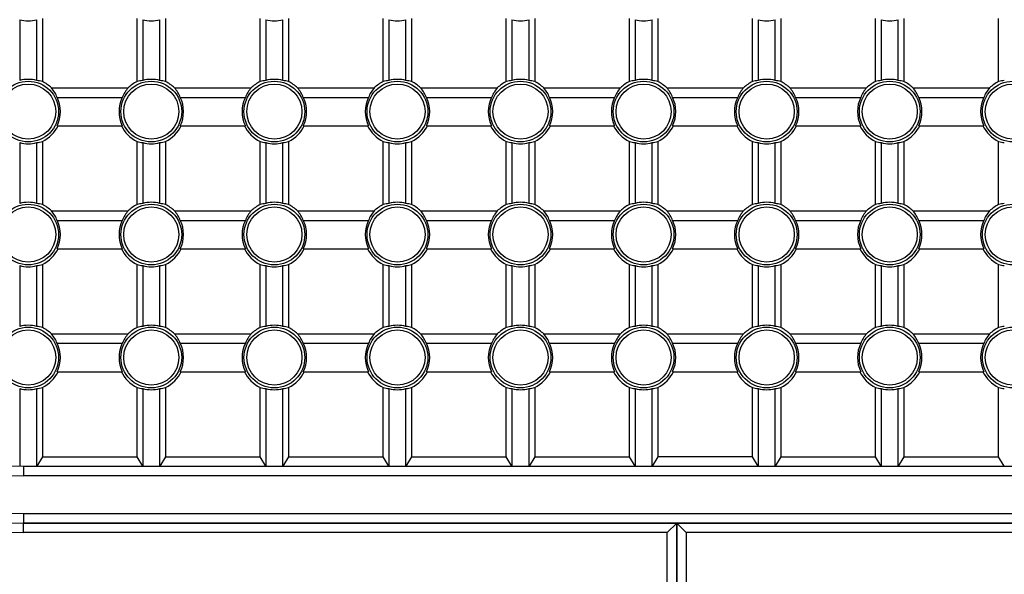
# Model space of a CAD drawing. Extents: x 61 to 1134, y 36 to 781.
# Drawn here: x 102 to 154, y 415 to 444 of the extents above; entities that cross this region are included whole.
import ezdxf

# ---------------------------------------------------------------- set-up
doc = ezdxf.new("R2010")
doc.units = 0
for name, color, linetype in [('DEFAULT', 7, 'CONTINUOUS'), ('SL-PJ2_CASE_MAE_', 7, 'CONTINUOUS'), ('SL_CASE_HIDARI_0', 7, 'CONTINUOUS'), ('SL_CASE_USHIRO_0', 7, 'CONTINUOUS')]:
    doc.layers.add(name, color=color, linetype=linetype)

# ---------------------------------------------------------------- blocks, each defined once
blk = doc.blocks.new('SE3')
at = {"layer": 'SL-PJ2_CASE_MAE_', "color": 7, "linetype": 'CONTINUOUS'}
for p, q in [((136.94, 323.74), (136.94, 417.6)), ((136.94, 417.6), (159.94, 417.6)), ((137.44, 417.1), (136.94, 417.6)), ((137.44, 417.1), (137.44, 323.74)), ((159.94, 417.1), (137.44, 417.1))]:
    blk.add_line(p, q, dxfattribs=at)
at = {"layer": 'SL_CASE_HIDARI_0', "color": 7, "linetype": 'CONTINUOUS'}
for p, q in [((102.24, 444.207), (102.24, 440.992)), ((103.14, 440.992), (103.14, 444.207)), ((103.44, 444.269), (103.44, 440.931)), ((108.44, 440.931), (108.44, 444.269)), ((108.74, 444.207), (108.74, 440.992)), ((109.64, 440.992), (109.64, 444.207)), ((109.94, 444.269), (109.94, 440.931)), ((114.94, 440.931), (114.94, 444.269)), ((115.24, 444.207), (115.24, 440.992)), ((116.14, 440.992), (116.14, 444.207)), ((116.44, 444.269), (116.44, 440.931)), ((121.44, 440.931), (121.44, 444.269)), ((121.74, 444.207), (121.74, 440.992)), ((122.64, 440.992), (122.64, 444.207)), ((122.94, 444.269), (122.94, 440.931)), ((127.94, 440.931), (127.94, 444.269)), ((128.24, 444.207), (128.24, 440.992)), ((129.14, 440.992), (129.14, 444.207)), ((129.44, 444.269), (129.44, 440.931)), ((134.44, 440.931), (134.44, 444.269)), ((134.74, 444.207), (134.74, 440.992)), ((135.64, 440.992), (135.64, 444.207)), ((135.94, 444.269), (135.94, 440.931)), ((140.94, 440.931), (140.94, 444.269)), ((141.24, 444.207), (141.24, 440.992)), ((142.14, 440.992), (142.14, 444.207)), ((142.44, 444.269), (142.44, 440.931)), ((147.44, 440.931), (147.44, 444.269)), ((147.74, 444.207), (147.74, 440.992)), ((148.64, 440.992), (148.64, 444.207)), ((148.94, 444.269), (148.94, 440.931)), ((153.94, 440.931), (153.94, 444.269)), ((103.915, 440.6), (107.966, 440.6)), ((110.415, 440.6), (114.466, 440.6)), ((116.915, 440.6), (120.966, 440.6)), ((123.415, 440.6), (127.466, 440.6)), ((129.915, 440.6), (133.966, 440.6)), ((136.415, 440.6), (140.466, 440.6)), ((142.915, 440.6), (146.966, 440.6)), ((149.415, 440.6), (153.466, 440.6)), ((104.219, 440.1), (107.662, 440.1)), ((110.719, 440.1), (114.162, 440.1)), ((117.219, 440.1), (120.662, 440.1)), ((123.719, 440.1), (127.162, 440.1)), ((130.219, 440.1), (133.662, 440.1)), ((136.719, 440.1), (140.162, 440.1)), ((143.219, 440.1), (146.662, 440.1)), ((149.719, 440.1), (153.162, 440.1)), ((104.219, 438.6), (107.662, 438.6)), ((110.719, 438.6), (114.162, 438.6)), ((117.219, 438.6), (120.662, 438.6)), ((123.719, 438.6), (127.162, 438.6)), ((130.219, 438.6), (133.662, 438.6)), ((136.719, 438.6), (140.162, 438.6)), ((143.219, 438.6), (146.662, 438.6)), ((149.719, 438.6), (153.162, 438.6)), ((102.24, 437.707), (102.24, 434.492)), ((103.14, 434.492), (103.14, 437.707)), ((103.44, 437.769), (103.44, 434.431)), ((108.44, 434.431), (108.44, 437.769)), ((108.74, 437.707), (108.74, 434.492)), ((109.64, 434.492), (109.64, 437.707)), ((109.94, 437.769), (109.94, 434.431)), ((114.94, 434.431), (114.94, 437.769)), ((115.24, 437.707), (115.24, 434.492)), ((116.14, 434.492), (116.14, 437.707)), ((116.44, 437.769), (116.44, 434.431)), ((121.44, 434.431), (121.44, 437.769)), ((121.74, 437.707), (121.74, 434.492)), ((122.64, 434.492), (122.64, 437.707)), ((122.94, 437.769), (122.94, 434.431)), ((127.94, 434.431), (127.94, 437.769)), ((128.24, 437.707), (128.24, 434.492)), ((129.14, 434.492), (129.14, 437.707)), ((129.44, 437.769), (129.44, 434.431)), ((134.44, 434.431), (134.44, 437.769)), ((134.74, 437.707), (134.74, 434.492)), ((135.64, 434.492), (135.64, 437.707)), ((135.94, 437.769), (135.94, 434.431)), ((140.94, 434.431), (140.94, 437.769)), ((141.24, 437.707), (141.24, 434.492)), ((142.14, 434.492), (142.14, 437.707)), ((142.44, 437.769), (142.44, 434.431)), ((147.44, 434.431), (147.44, 437.769)), ((147.74, 437.707), (147.74, 434.492)), ((148.64, 434.492), (148.64, 437.707)), ((148.94, 437.769), (148.94, 434.431)), ((153.94, 434.431), (153.94, 437.769)), ((103.915, 434.1), (107.966, 434.1)), ((110.415, 434.1), (114.466, 434.1)), ((116.915, 434.1), (120.966, 434.1)), ((123.415, 434.1), (127.466, 434.1)), ((129.915, 434.1), (133.966, 434.1)), ((136.415, 434.1), (140.466, 434.1)), ((142.915, 434.1), (146.966, 434.1)), ((149.415, 434.1), (153.466, 434.1)), ((104.219, 433.6), (107.662, 433.6)), ((110.719, 433.6), (114.162, 433.6)), ((117.219, 433.6), (120.662, 433.6)), ((123.719, 433.6), (127.162, 433.6)), ((130.219, 433.6), (133.662, 433.6)), ((136.719, 433.6), (140.162, 433.6)), ((143.219, 433.6), (146.662, 433.6)), ((149.719, 433.6), (153.162, 433.6)), ((104.219, 432.1), (107.662, 432.1)), ((110.719, 432.1), (114.162, 432.1)), ((117.219, 432.1), (120.662, 432.1)), ((123.719, 432.1), (127.162, 432.1)), ((130.219, 432.1), (133.662, 432.1)), ((136.719, 432.1), (140.162, 432.1)), ((143.219, 432.1), (146.662, 432.1)), ((149.719, 432.1), (153.162, 432.1)), ((102.24, 431.207), (102.24, 427.992)), ((103.14, 427.992), (103.14, 431.207)), ((103.44, 431.269), (103.44, 427.931)), ((108.44, 427.931), (108.44, 431.269)), ((108.74, 431.207), (108.74, 427.992)), ((109.64, 427.992), (109.64, 431.207)), ((109.94, 431.269), (109.94, 427.931)), ((114.94, 427.931), (114.94, 431.269)), ((115.24, 431.207), (115.24, 427.992)), ((116.14, 427.992), (116.14, 431.207)), ((116.44, 431.269), (116.44, 427.931)), ((121.44, 427.931), (121.44, 431.269)), ((121.74, 431.207), (121.74, 427.992)), ((122.64, 427.992), (122.64, 431.207)), ((122.94, 431.269), (122.94, 427.931)), ((127.94, 427.931), (127.94, 431.269)), ((128.24, 431.207), (128.24, 427.992)), ((129.14, 427.992), (129.14, 431.207)), ((129.44, 431.269), (129.44, 427.931)), ((134.44, 427.931), (134.44, 431.269)), ((134.74, 431.207), (134.74, 427.992)), ((135.64, 427.992), (135.64, 431.207)), ((135.94, 431.269), (135.94, 427.931)), ((140.94, 427.931), (140.94, 431.269)), ((141.24, 431.207), (141.24, 427.992)), ((142.14, 427.992), (142.14, 431.207)), ((142.44, 431.269), (142.44, 427.931)), ((147.44, 427.931), (147.44, 431.269)), ((147.74, 431.207), (147.74, 427.992)), ((148.64, 427.992), (148.64, 431.207)), ((148.94, 431.269), (148.94, 427.931)), ((153.94, 427.931), (153.94, 431.269)), ((103.915, 427.6), (107.966, 427.6)), ((110.415, 427.6), (114.466, 427.6)), ((116.915, 427.6), (120.966, 427.6)), ((123.415, 427.6), (127.466, 427.6)), ((129.915, 427.6), (133.966, 427.6)), ((136.415, 427.6), (140.466, 427.6)), ((142.915, 427.6), (146.966, 427.6)), ((149.415, 427.6), (153.466, 427.6)), ((104.219, 427.1), (107.662, 427.1)), ((110.719, 427.1), (114.162, 427.1)), ((117.219, 427.1), (120.662, 427.1)), ((123.719, 427.1), (127.162, 427.1)), ((130.219, 427.1), (133.662, 427.1)), ((136.719, 427.1), (140.162, 427.1)), ((143.219, 427.1), (146.662, 427.1)), ((149.719, 427.1), (153.162, 427.1)), ((104.219, 425.6), (107.662, 425.6)), ((110.719, 425.6), (114.162, 425.6)), ((117.219, 425.6), (120.662, 425.6)), ((123.719, 425.6), (127.162, 425.6)), ((130.219, 425.6), (133.662, 425.6)), ((136.719, 425.6), (140.162, 425.6)), ((143.219, 425.6), (146.662, 425.6)), ((149.719, 425.6), (153.162, 425.6)), ((102.24, 424.707), (102.24, 420.601)), ((103.14, 420.6), (103.14, 424.707)), ((103.44, 424.769), (103.44, 421.1)), ((108.44, 421.1), (108.44, 424.769)), ((108.74, 424.707), (108.74, 420.6)), ((109.64, 420.6), (109.64, 424.707)), ((109.94, 424.769), (109.94, 421.1)), ((114.94, 421.1), (114.94, 424.769)), ((115.24, 424.707), (115.24, 420.6)), ((116.14, 420.6), (116.14, 424.707)), ((116.44, 424.769), (116.44, 421.1)), ((121.44, 421.1), (121.44, 424.769)), ((121.74, 424.707), (121.74, 420.6)), ((122.64, 420.6), (122.64, 424.707)), ((122.94, 424.769), (122.94, 421.1)), ((127.94, 421.1), (127.94, 424.769)), ((128.24, 424.707), (128.24, 420.6)), ((129.14, 420.6), (129.14, 424.707)), ((129.44, 424.769), (129.44, 421.1)), ((134.44, 421.1), (134.44, 424.769)), ((134.74, 424.707), (134.74, 420.6)), ((135.64, 420.6), (135.64, 424.707)), ((135.94, 424.769), (135.94, 421.1)), ((140.94, 421.1), (140.94, 424.769)), ((141.24, 424.707), (141.24, 420.6)), ((142.14, 420.6), (142.14, 424.707)), ((142.44, 424.769), (142.44, 421.1)), ((147.44, 421.1), (147.44, 424.769)), ((147.74, 424.707), (147.74, 420.6)), ((148.64, 420.6), (148.64, 424.707)), ((148.94, 424.769), (148.94, 421.1)), ((153.94, 421.1), (153.94, 424.769)), ((103.44, 421.1), (103.14, 420.6)), ((103.44, 421.1), (108.44, 421.1)), ((108.74, 420.6), (108.44, 421.1)), ((109.94, 421.1), (109.64, 420.6)), ((109.94, 421.1), (114.94, 421.1)), ((115.24, 420.6), (114.94, 421.1)), ((116.44, 421.1), (116.14, 420.6)), ((116.44, 421.1), (121.44, 421.1)), ((121.74, 420.6), (121.44, 421.1)), ((122.94, 421.1), (122.64, 420.6)), ((122.94, 421.1), (127.94, 421.1)), ((128.24, 420.6), (127.94, 421.1)), ((129.44, 421.1), (129.14, 420.6)), ((129.44, 421.1), (134.44, 421.1)), ((134.74, 420.6), (134.44, 421.1)), ((135.94, 421.1), (135.64, 420.6)), ((140.94, 421.1), (135.94, 421.1)), ((141.24, 420.6), (140.94, 421.1)), ((142.44, 421.1), (142.14, 420.6)), ((142.44, 421.1), (147.44, 421.1)), ((147.74, 420.6), (147.44, 421.1)), ((148.94, 421.1), (148.64, 420.6)), ((148.94, 421.1), (153.94, 421.1)), ((154.24, 420.6), (153.94, 421.1)), ((102.44, 420.6), (159.94, 420.6)), ((102.44, 420.6), (102.44, 420.1)), ((159.94, 420.1), (102.44, 420.1)), ((102.44, 418.1), (159.94, 418.1)), ((102.44, 418.1), (102.44, 417.6)), ((159.94, 417.6), (102.44, 417.6))]:
    blk.add_line(p, q, dxfattribs=at)
for centre, radius in [((102.69, 439.35), 1.605), ((102.69, 439.35), 1.456), ((109.19, 439.35), 1.605), ((109.19, 439.35), 1.456), ((115.69, 439.35), 1.605), ((115.69, 439.35), 1.456), ((122.19, 439.35), 1.605), ((122.19, 439.35), 1.456), ((128.69, 439.35), 1.605), ((128.69, 439.35), 1.456), ((135.19, 439.35), 1.605), ((135.19, 439.35), 1.456), ((141.69, 439.35), 1.605), ((141.69, 439.35), 1.456), ((148.19, 439.35), 1.605), ((148.19, 439.35), 1.456), ((154.69, 439.35), 1.605), ((154.69, 439.35), 1.456), ((102.69, 432.85), 1.605), ((102.69, 432.85), 1.456), ((109.19, 432.85), 1.605), ((109.19, 432.85), 1.456), ((115.69, 432.85), 1.605), ((115.69, 432.85), 1.456), ((122.19, 432.85), 1.605), ((122.19, 432.85), 1.456), ((128.69, 432.85), 1.605), ((128.69, 432.85), 1.456), ((135.19, 432.85), 1.605), ((135.19, 432.85), 1.456), ((141.69, 432.85), 1.605), ((141.69, 432.85), 1.456), ((148.19, 432.85), 1.605), ((148.19, 432.85), 1.456), ((154.69, 432.85), 1.605), ((154.69, 432.85), 1.456), ((102.69, 426.35), 1.605), ((102.69, 426.35), 1.456), ((109.19, 426.35), 1.605), ((109.19, 426.35), 1.456), ((115.69, 426.35), 1.605), ((115.69, 426.35), 1.456), ((122.19, 426.35), 1.605), ((122.19, 426.35), 1.456), ((128.69, 426.35), 1.605), ((128.69, 426.35), 1.456), ((135.19, 426.35), 1.605), ((135.19, 426.35), 1.456), ((141.69, 426.35), 1.605), ((141.69, 426.35), 1.456), ((148.19, 426.35), 1.605), ((148.19, 426.35), 1.456), ((154.69, 426.35), 1.605), ((154.69, 426.35), 1.456)]:
    blk.add_circle(centre, radius, dxfattribs=at)
for centre, radius, start, end in [((102.69, 445.85), 1.703, 254.6767, 285.3233), ((109.19, 445.85), 1.703, 254.6767, 285.3233), ((115.69, 445.85), 1.703, 254.6767, 285.3233), ((122.19, 445.85), 1.703, 254.6767, 285.3233), ((128.69, 445.85), 1.703, 254.6767, 285.3233), ((135.19, 445.85), 1.703, 254.6767, 285.3233), ((141.69, 445.85), 1.703, 254.6767, 285.3233), ((148.19, 445.85), 1.703, 254.6767, 285.3233), ((102.69, 439.35), 1.703, 74.6767, 105.3233), ((109.19, 439.35), 1.703, 74.6767, 105.3233), ((115.69, 439.35), 1.703, 74.6767, 105.3233), ((122.19, 439.35), 1.703, 74.6767, 105.3233), ((128.69, 439.35), 1.703, 74.6767, 105.3233), ((135.19, 439.35), 1.703, 74.6767, 105.3233), ((141.69, 439.35), 1.703, 74.6767, 105.3233), ((148.19, 439.35), 1.703, 74.6767, 105.3233), ((102.69, 439.35), 1.75, 45.5847, 64.6231), ((109.19, 439.35), 1.75, 115.3769, 134.4153), ((109.19, 439.35), 1.75, 45.5847, 64.6231), ((115.69, 439.35), 1.75, 115.3769, 134.4153), ((115.69, 439.35), 1.75, 45.5847, 64.6231), ((122.19, 439.35), 1.75, 115.3769, 134.4153), ((122.19, 439.35), 1.75, 45.5847, 64.6231), ((128.69, 439.35), 1.75, 115.3769, 134.4153), ((128.69, 439.35), 1.75, 45.5847, 64.6231), ((135.19, 439.35), 1.75, 115.3769, 134.4153), ((135.19, 439.35), 1.75, 45.5847, 64.6231), ((141.69, 439.35), 1.75, 115.3769, 134.4153), ((141.69, 439.35), 1.75, 45.5847, 64.6231), ((148.19, 439.35), 1.75, 115.3769, 134.4153), ((148.19, 439.35), 1.75, 45.5847, 64.6231), ((154.69, 439.35), 1.75, 115.3769, 134.4153), ((102.69, 439.35), 1.703, 333.8679, 26.1321), ((109.19, 439.35), 1.703, 153.8679, 206.1321), ((109.19, 439.35), 1.703, 333.8679, 26.1321), ((115.69, 439.35), 1.703, 153.8679, 206.1321), ((115.69, 439.35), 1.703, 333.8679, 26.1321), ((122.19, 439.35), 1.703, 153.8679, 206.1321), ((122.19, 439.35), 1.703, 333.8679, 26.1321), ((128.69, 439.35), 1.703, 153.8679, 206.1321), ((128.69, 439.35), 1.703, 333.8679, 26.1321), ((135.19, 439.35), 1.703, 153.8679, 206.1321), ((135.19, 439.35), 1.703, 333.8679, 26.1321), ((141.69, 439.35), 1.703, 153.8679, 206.1321), ((141.69, 439.35), 1.703, 333.8679, 26.1321), ((148.19, 439.35), 1.703, 153.8679, 206.1321), ((148.19, 439.35), 1.703, 333.8679, 26.1321), ((154.69, 439.35), 1.703, 153.8679, 206.1321), ((102.69, 439.35), 1.75, 295.3769, 334.6231), ((109.19, 439.35), 1.75, 205.3769, 244.6231), ((109.19, 439.35), 1.75, 295.3769, 334.6231), ((115.69, 439.35), 1.75, 205.3769, 244.6231), ((115.69, 439.35), 1.75, 295.3769, 334.6231), ((122.19, 439.35), 1.75, 205.3769, 244.6231), ((122.19, 439.35), 1.75, 295.3769, 334.6231), ((128.69, 439.35), 1.75, 205.3769, 244.6231), ((128.69, 439.35), 1.75, 295.3769, 334.6231), ((135.19, 439.35), 1.75, 205.3769, 244.6231), ((135.19, 439.35), 1.75, 295.3769, 334.6231), ((141.69, 439.35), 1.75, 205.3769, 244.6231), ((141.69, 439.35), 1.75, 295.3769, 334.6231), ((148.19, 439.35), 1.75, 205.3769, 244.6231), ((148.19, 439.35), 1.75, 295.3769, 334.6231), ((154.69, 439.35), 1.75, 205.3769, 244.6231), ((102.69, 439.35), 1.703, 254.6767, 285.3233), ((109.19, 439.35), 1.703, 254.6767, 285.3233), ((115.69, 439.35), 1.703, 254.6767, 285.3233), ((122.19, 439.35), 1.703, 254.6767, 285.3233), ((128.69, 439.35), 1.703, 254.6767, 285.3233), ((135.19, 439.35), 1.703, 254.6767, 285.3233), ((141.69, 439.35), 1.703, 254.6767, 285.3233), ((148.19, 439.35), 1.703, 254.6767, 285.3233), ((102.69, 432.85), 1.703, 74.6767, 105.3233), ((102.69, 432.85), 1.75, 45.5847, 64.6231), ((109.19, 432.85), 1.75, 115.3769, 134.4153), ((109.19, 432.85), 1.703, 74.6767, 105.3233), ((109.19, 432.85), 1.75, 45.5847, 64.6231), ((115.69, 432.85), 1.75, 115.3769, 134.4153), ((115.69, 432.85), 1.703, 74.6767, 105.3233), ((115.69, 432.85), 1.75, 45.5847, 64.6231), ((122.19, 432.85), 1.75, 115.3769, 134.4153), ((122.19, 432.85), 1.703, 74.6767, 105.3233), ((122.19, 432.85), 1.75, 45.5847, 64.6231), ((128.69, 432.85), 1.75, 115.3769, 134.4153), ((128.69, 432.85), 1.703, 74.6767, 105.3233), ((128.69, 432.85), 1.75, 45.5847, 64.6231), ((135.19, 432.85), 1.75, 115.3769, 134.4153), ((135.19, 432.85), 1.703, 74.6767, 105.3233), ((135.19, 432.85), 1.75, 45.5847, 64.6231), ((141.69, 432.85), 1.75, 115.3769, 134.4153), ((141.69, 432.85), 1.703, 74.6767, 105.3233), ((141.69, 432.85), 1.75, 45.5847, 64.6231), ((148.19, 432.85), 1.75, 115.3769, 134.4153), ((148.19, 432.85), 1.703, 74.6767, 105.3233), ((148.19, 432.85), 1.75, 45.5847, 64.6231), ((154.69, 432.85), 1.75, 115.3769, 134.4153), ((102.69, 432.85), 1.703, 333.8679, 26.1321), ((109.19, 432.85), 1.703, 153.8679, 206.1321), ((109.19, 432.85), 1.703, 333.8679, 26.1321), ((115.69, 432.85), 1.703, 153.8679, 206.1321), ((115.69, 432.85), 1.703, 333.8679, 26.1321), ((122.19, 432.85), 1.703, 153.8679, 206.1321), ((122.19, 432.85), 1.703, 333.8679, 26.1321), ((128.69, 432.85), 1.703, 153.8679, 206.1321), ((128.69, 432.85), 1.703, 333.8679, 26.1321), ((135.19, 432.85), 1.703, 153.8679, 206.1321), ((135.19, 432.85), 1.703, 333.8679, 26.1321), ((141.69, 432.85), 1.703, 153.8679, 206.1321), ((141.69, 432.85), 1.703, 333.8679, 26.1321), ((148.19, 432.85), 1.703, 153.8679, 206.1321), ((148.19, 432.85), 1.703, 333.8679, 26.1321), ((154.69, 432.85), 1.703, 153.8679, 206.1321), ((102.44, 432.6), 15, 180, 270), ((102.44, 432.6), 14.5, 180, 270), ((102.44, 432.6), 12.5, 180, 270), ((102.44, 432.6), 12, 180, 270), ((102.69, 432.85), 1.75, 295.3769, 334.6231), ((109.19, 432.85), 1.75, 205.3769, 244.6231), ((109.19, 432.85), 1.75, 295.3769, 334.6231), ((115.69, 432.85), 1.75, 205.3769, 244.6231), ((115.69, 432.85), 1.75, 295.3769, 334.6231), ((122.19, 432.85), 1.75, 205.3769, 244.6231), ((122.19, 432.85), 1.75, 295.3769, 334.6231), ((128.69, 432.85), 1.75, 205.3769, 244.6231), ((128.69, 432.85), 1.75, 295.3769, 334.6231), ((135.19, 432.85), 1.75, 205.3769, 244.6231), ((135.19, 432.85), 1.75, 295.3769, 334.6231), ((141.69, 432.85), 1.75, 205.3769, 244.6231), ((141.69, 432.85), 1.75, 295.3769, 334.6231), ((148.19, 432.85), 1.75, 205.3769, 244.6231), ((148.19, 432.85), 1.75, 295.3769, 334.6231), ((154.69, 432.85), 1.75, 205.3769, 244.6231), ((102.69, 432.85), 1.703, 254.6767, 285.3233), ((109.19, 432.85), 1.703, 254.6767, 285.3233), ((115.69, 432.85), 1.703, 254.6767, 285.3233), ((122.19, 432.85), 1.703, 254.6767, 285.3233), ((128.69, 432.85), 1.703, 254.6767, 285.3233), ((135.19, 432.85), 1.703, 254.6767, 285.3233), ((141.69, 432.85), 1.703, 254.6767, 285.3233), ((148.19, 432.85), 1.703, 254.6767, 285.3233), ((102.69, 426.35), 1.703, 74.6767, 105.3233), ((109.19, 426.35), 1.703, 74.6767, 105.3233), ((115.69, 426.35), 1.703, 74.6767, 105.3233), ((122.19, 426.35), 1.703, 74.6767, 105.3233), ((128.69, 426.35), 1.703, 74.6767, 105.3233), ((135.19, 426.35), 1.703, 74.6767, 105.3233), ((141.69, 426.35), 1.703, 74.6767, 105.3233), ((148.19, 426.35), 1.703, 74.6767, 105.3233), ((102.69, 426.35), 1.75, 45.5847, 64.6231), ((109.19, 426.35), 1.75, 115.3769, 134.4153), ((109.19, 426.35), 1.75, 45.5847, 64.6231), ((115.69, 426.35), 1.75, 115.3769, 134.4153), ((115.69, 426.35), 1.75, 45.5847, 64.6231), ((122.19, 426.35), 1.75, 115.3769, 134.4153), ((122.19, 426.35), 1.75, 45.5847, 64.6231), ((128.69, 426.35), 1.75, 115.3769, 134.4153), ((128.69, 426.35), 1.75, 45.5847, 64.6231), ((135.19, 426.35), 1.75, 115.3769, 134.4153), ((135.19, 426.35), 1.75, 45.5847, 64.6231), ((141.69, 426.35), 1.75, 115.3769, 134.4153), ((141.69, 426.35), 1.75, 45.5847, 64.6231), ((148.19, 426.35), 1.75, 115.3769, 134.4153), ((148.19, 426.35), 1.75, 45.5847, 64.6231), ((154.69, 426.35), 1.75, 115.3769, 134.4153), ((102.69, 426.35), 1.703, 333.8679, 26.1321), ((109.19, 426.35), 1.703, 153.8679, 206.1321), ((109.19, 426.35), 1.703, 333.8679, 26.1321), ((115.69, 426.35), 1.703, 153.8679, 206.1321), ((115.69, 426.35), 1.703, 333.8679, 26.1321), ((122.19, 426.35), 1.703, 153.8679, 206.1321), ((122.19, 426.35), 1.703, 333.8679, 26.1321), ((128.69, 426.35), 1.703, 153.8679, 206.1321), ((128.69, 426.35), 1.703, 333.8679, 26.1321), ((135.19, 426.35), 1.703, 153.8679, 206.1321), ((135.19, 426.35), 1.703, 333.8679, 26.1321), ((141.69, 426.35), 1.703, 153.8679, 206.1321), ((141.69, 426.35), 1.703, 333.8679, 26.1321), ((148.19, 426.35), 1.703, 153.8679, 206.1321), ((148.19, 426.35), 1.703, 333.8679, 26.1321), ((154.69, 426.35), 1.703, 153.8679, 206.1321), ((102.69, 426.35), 1.75, 295.3769, 334.6231), ((109.19, 426.35), 1.75, 205.3769, 244.6231), ((109.19, 426.35), 1.75, 295.3769, 334.6231), ((115.69, 426.35), 1.75, 205.3769, 244.6231), ((115.69, 426.35), 1.75, 295.3769, 334.6231), ((122.19, 426.35), 1.75, 205.3769, 244.6231), ((122.19, 426.35), 1.75, 295.3769, 334.6231), ((128.69, 426.35), 1.75, 205.3769, 244.6231), ((128.69, 426.35), 1.75, 295.3769, 334.6231), ((135.19, 426.35), 1.75, 205.3769, 244.6231), ((135.19, 426.35), 1.75, 295.3769, 334.6231), ((141.69, 426.35), 1.75, 205.3769, 244.6231), ((141.69, 426.35), 1.75, 295.3769, 334.6231), ((148.19, 426.35), 1.75, 205.3769, 244.6231), ((148.19, 426.35), 1.75, 295.3769, 334.6231), ((154.69, 426.35), 1.75, 205.3769, 244.6231), ((102.69, 426.35), 1.703, 254.6767, 285.3233), ((109.19, 426.35), 1.703, 254.6767, 285.3233), ((115.69, 426.35), 1.703, 254.6767, 285.3233), ((122.19, 426.35), 1.703, 254.6767, 285.3233), ((128.69, 426.35), 1.703, 254.6767, 285.3233), ((135.19, 426.35), 1.703, 254.6767, 285.3233), ((141.69, 426.35), 1.703, 254.6767, 285.3233), ((148.19, 426.35), 1.703, 254.6767, 285.3233)]:
    blk.add_arc(centre, radius, start, end, dxfattribs=at)
for centre, major_axis, ratio, start_param, end_param in [((102.953, 439.35), (1.673, 0), 0.987563, 1.275574, 1.45888), ((108.927, 439.35), (-1.673, 0), 0.987563, 4.824305, 5.007612), ((109.453, 439.35), (1.673, 0), 0.987563, 1.275574, 1.45888), ((115.427, 439.35), (-1.673, 0), 0.987563, 4.824305, 5.007612), ((115.953, 439.35), (1.673, 0), 0.987563, 1.275574, 1.45888), ((121.927, 439.35), (-1.673, 0), 0.987563, 4.824305, 5.007612), ((122.453, 439.35), (1.673, 0), 0.987563, 1.275574, 1.45888), ((128.427, 439.35), (-1.673, 0), 0.987563, 4.824305, 5.007612), ((128.953, 439.35), (1.673, 0), 0.987563, 1.275574, 1.45888), ((134.927, 439.35), (-1.673, 0), 0.987563, 4.824305, 5.007612), ((135.453, 439.35), (1.673, 0), 0.987563, 1.275574, 1.45888), ((141.427, 439.35), (-1.673, 0), 0.987563, 4.824305, 5.007612), ((141.953, 439.35), (1.673, 0), 0.987563, 1.275574, 1.45888), ((147.927, 439.35), (-1.673, 0), 0.987563, 4.824305, 5.007612), ((148.453, 439.35), (1.673, 0), 0.987563, 1.275574, 1.45888), ((154.427, 439.35), (-1.673, 0), 0.987563, 4.824305, 5.007612), ((102.69, 439.505), (0, 1.647), 0.995541, 5.081849, 5.439539), ((109.19, 439.505), (0, 1.647), 0.995541, 0.843647, 1.201336), ((109.19, 439.505), (0, 1.647), 0.995541, 5.081849, 5.439539), ((115.69, 439.505), (0, 1.647), 0.995541, 0.843647, 1.201336), ((115.69, 439.505), (0, 1.647), 0.995541, 5.081849, 5.439539), ((122.19, 439.505), (0, 1.647), 0.995541, 0.843647, 1.201336), ((122.19, 439.505), (0, 1.647), 0.995541, 5.081849, 5.439539), ((128.69, 439.505), (0, 1.647), 0.995541, 0.843647, 1.201336), ((128.69, 439.505), (0, 1.647), 0.995541, 5.081849, 5.439539), ((135.19, 439.505), (0, 1.647), 0.995541, 0.843647, 1.201336), ((135.19, 439.505), (0, 1.647), 0.995541, 5.081849, 5.439539), ((141.69, 439.505), (0, 1.647), 0.995541, 0.843647, 1.201336), ((141.69, 439.505), (0, 1.647), 0.995541, 5.081849, 5.439539), ((148.19, 439.505), (0, 1.647), 0.995541, 0.843647, 1.201336), ((148.19, 439.505), (0, 1.647), 0.995541, 5.081849, 5.439539), ((154.69, 439.505), (0, 1.647), 0.995541, 0.843647, 1.201336), ((102.953, 439.35), (1.673, 0), 0.987563, 4.824305, 5.007612), ((108.927, 439.35), (-1.673, 0), 0.987563, 1.275574, 1.45888), ((109.453, 439.35), (1.673, 0), 0.987563, 4.824305, 5.007612), ((115.427, 439.35), (-1.673, 0), 0.987563, 1.275574, 1.45888), ((115.953, 439.35), (1.673, 0), 0.987563, 4.824305, 5.007612), ((121.927, 439.35), (-1.673, 0), 0.987563, 1.275574, 1.45888), ((122.453, 439.35), (1.673, 0), 0.987563, 4.824305, 5.007612), ((128.427, 439.35), (-1.673, 0), 0.987563, 1.275574, 1.45888), ((128.953, 439.35), (1.673, 0), 0.987563, 4.824305, 5.007612), ((134.927, 439.35), (-1.673, 0), 0.987563, 1.275574, 1.45888), ((135.453, 439.35), (1.673, 0), 0.987563, 4.824305, 5.007612), ((141.427, 439.35), (-1.673, 0), 0.987563, 1.275574, 1.45888), ((141.953, 439.35), (1.673, 0), 0.987563, 4.824305, 5.007612), ((147.927, 439.35), (-1.673, 0), 0.987563, 1.275574, 1.45888), ((148.453, 439.35), (1.673, 0), 0.987563, 4.824305, 5.007612), ((154.427, 439.35), (-1.673, 0), 0.987563, 1.275574, 1.45888), ((102.953, 432.85), (1.673, 0), 0.987563, 1.275574, 1.45888), ((108.927, 432.85), (-1.673, 0), 0.987563, 4.824305, 5.007612), ((109.453, 432.85), (1.673, 0), 0.987563, 1.275574, 1.45888), ((115.427, 432.85), (-1.673, 0), 0.987563, 4.824305, 5.007612), ((115.953, 432.85), (1.673, 0), 0.987563, 1.275574, 1.45888), ((121.927, 432.85), (-1.673, 0), 0.987563, 4.824305, 5.007612), ((122.453, 432.85), (1.673, 0), 0.987563, 1.275574, 1.45888), ((128.427, 432.85), (-1.673, 0), 0.987563, 4.824305, 5.007612), ((128.953, 432.85), (1.673, 0), 0.987563, 1.275574, 1.45888), ((134.927, 432.85), (-1.673, 0), 0.987563, 4.824305, 5.007612), ((135.453, 432.85), (1.673, 0), 0.987563, 1.275574, 1.45888), ((141.427, 432.85), (-1.673, 0), 0.987563, 4.824305, 5.007612), ((141.953, 432.85), (1.673, 0), 0.987563, 1.275574, 1.45888), ((147.927, 432.85), (-1.673, 0), 0.987563, 4.824305, 5.007612), ((148.453, 432.85), (1.673, 0), 0.987563, 1.275574, 1.45888), ((154.427, 432.85), (-1.673, 0), 0.987563, 4.824305, 5.007612), ((102.69, 433.005), (0, 1.647), 0.995541, 5.081849, 5.439539), ((109.19, 433.005), (0, 1.647), 0.995541, 0.843647, 1.201336), ((109.19, 433.005), (0, 1.647), 0.995541, 5.081849, 5.439539), ((115.69, 433.005), (0, 1.647), 0.995541, 0.843647, 1.201336), ((115.69, 433.005), (0, 1.647), 0.995541, 5.081849, 5.439539), ((122.19, 433.005), (0, 1.647), 0.995541, 0.843647, 1.201336), ((122.19, 433.005), (0, 1.647), 0.995541, 5.081849, 5.439539), ((128.69, 433.005), (0, 1.647), 0.995541, 0.843647, 1.201336), ((128.69, 433.005), (0, 1.647), 0.995541, 5.081849, 5.439539), ((135.19, 433.005), (0, 1.647), 0.995541, 0.843647, 1.201336), ((135.19, 433.005), (0, 1.647), 0.995541, 5.081849, 5.439539), ((141.69, 433.005), (0, 1.647), 0.995541, 0.843647, 1.201336), ((141.69, 433.005), (0, 1.647), 0.995541, 5.081849, 5.439539), ((148.19, 433.005), (0, 1.647), 0.995541, 0.843647, 1.201336), ((148.19, 433.005), (0, 1.647), 0.995541, 5.081849, 5.439539), ((154.69, 433.005), (0, 1.647), 0.995541, 0.843647, 1.201336), ((102.953, 432.85), (1.673, 0), 0.987563, 4.824305, 5.007612), ((108.927, 432.85), (-1.673, 0), 0.987563, 1.275574, 1.45888), ((109.453, 432.85), (1.673, 0), 0.987563, 4.824305, 5.007612), ((115.427, 432.85), (-1.673, 0), 0.987563, 1.275574, 1.45888), ((115.953, 432.85), (1.673, 0), 0.987563, 4.824305, 5.007612), ((121.927, 432.85), (-1.673, 0), 0.987563, 1.275574, 1.45888), ((122.453, 432.85), (1.673, 0), 0.987563, 4.824305, 5.007612), ((128.427, 432.85), (-1.673, 0), 0.987563, 1.275574, 1.45888), ((128.953, 432.85), (1.673, 0), 0.987563, 4.824305, 5.007612), ((134.927, 432.85), (-1.673, 0), 0.987563, 1.275574, 1.45888), ((135.453, 432.85), (1.673, 0), 0.987563, 4.824305, 5.007612), ((141.427, 432.85), (-1.673, 0), 0.987563, 1.275574, 1.45888), ((141.953, 432.85), (1.673, 0), 0.987563, 4.824305, 5.007612), ((147.927, 432.85), (-1.673, 0), 0.987563, 1.275574, 1.45888), ((148.453, 432.85), (1.673, 0), 0.987563, 4.824305, 5.007612), ((154.427, 432.85), (-1.673, 0), 0.987563, 1.275574, 1.45888), ((102.953, 426.35), (1.673, 0), 0.987563, 1.275574, 1.45888), ((108.927, 426.35), (-1.673, 0), 0.987563, 4.824305, 5.007612), ((109.453, 426.35), (1.673, 0), 0.987563, 1.275574, 1.45888), ((115.427, 426.35), (-1.673, 0), 0.987563, 4.824305, 5.007612), ((115.953, 426.35), (1.673, 0), 0.987563, 1.275574, 1.45888), ((121.927, 426.35), (-1.673, 0), 0.987563, 4.824305, 5.007612), ((122.453, 426.35), (1.673, 0), 0.987563, 1.275574, 1.45888), ((128.427, 426.35), (-1.673, 0), 0.987563, 4.824305, 5.007612), ((128.953, 426.35), (1.673, 0), 0.987563, 1.275574, 1.45888), ((134.927, 426.35), (-1.673, 0), 0.987563, 4.824305, 5.007612), ((135.453, 426.35), (1.673, 0), 0.987563, 1.275574, 1.45888), ((141.427, 426.35), (-1.673, 0), 0.987563, 4.824305, 5.007612), ((141.953, 426.35), (1.673, 0), 0.987563, 1.275574, 1.45888), ((147.927, 426.35), (-1.673, 0), 0.987563, 4.824305, 5.007612), ((148.453, 426.35), (1.673, 0), 0.987563, 1.275574, 1.45888), ((154.427, 426.35), (-1.673, 0), 0.987563, 4.824305, 5.007612), ((102.69, 426.505), (0, 1.647), 0.995541, 5.081849, 5.439539), ((109.19, 426.505), (0, 1.647), 0.995541, 0.843647, 1.201336), ((109.19, 426.505), (0, 1.647), 0.995541, 5.081849, 5.439539), ((115.69, 426.505), (0, 1.647), 0.995541, 0.843647, 1.201336), ((115.69, 426.505), (0, 1.647), 0.995541, 5.081849, 5.439539), ((122.19, 426.505), (0, 1.647), 0.995541, 0.843647, 1.201336), ((122.19, 426.505), (0, 1.647), 0.995541, 5.081849, 5.439539), ((128.69, 426.505), (0, 1.647), 0.995541, 0.843647, 1.201336), ((128.69, 426.505), (0, 1.647), 0.995541, 5.081849, 5.439539), ((135.19, 426.505), (0, 1.647), 0.995541, 0.843647, 1.201336), ((135.19, 426.505), (0, 1.647), 0.995541, 5.081849, 5.439539), ((141.69, 426.505), (0, 1.647), 0.995541, 0.843647, 1.201336), ((141.69, 426.505), (0, 1.647), 0.995541, 5.081849, 5.439539), ((148.19, 426.505), (0, 1.647), 0.995541, 0.843647, 1.201336), ((148.19, 426.505), (0, 1.647), 0.995541, 5.081849, 5.439539), ((154.69, 426.505), (0, 1.647), 0.995541, 0.843647, 1.201336), ((102.953, 426.35), (1.673, 0), 0.987563, 4.824305, 5.007612), ((108.927, 426.35), (-1.673, 0), 0.987563, 1.275574, 1.45888), ((109.453, 426.35), (1.673, 0), 0.987563, 4.824305, 5.007612), ((115.427, 426.35), (-1.673, 0), 0.987563, 1.275574, 1.45888), ((115.953, 426.35), (1.673, 0), 0.987563, 4.824305, 5.007612), ((121.927, 426.35), (-1.673, 0), 0.987563, 1.275574, 1.45888), ((122.453, 426.35), (1.673, 0), 0.987563, 4.824305, 5.007612), ((128.427, 426.35), (-1.673, 0), 0.987563, 1.275574, 1.45888), ((128.953, 426.35), (1.673, 0), 0.987563, 4.824305, 5.007612), ((134.927, 426.35), (-1.673, 0), 0.987563, 1.275574, 1.45888), ((135.453, 426.35), (1.673, 0), 0.987563, 4.824305, 5.007612), ((141.427, 426.35), (-1.673, 0), 0.987563, 1.275574, 1.45888), ((141.953, 426.35), (1.673, 0), 0.987563, 4.824305, 5.007612), ((147.927, 426.35), (-1.673, 0), 0.987563, 1.275574, 1.45888), ((148.453, 426.35), (1.673, 0), 0.987563, 4.824305, 5.007612), ((154.427, 426.35), (-1.673, 0), 0.987563, 1.275574, 1.45888)]:
    blk.add_ellipse(centre, major_axis=major_axis, ratio=ratio, start_param=start_param, end_param=end_param, dxfattribs=at)
at = {"layer": 'SL_CASE_USHIRO_0', "color": 7, "linetype": 'CONTINUOUS'}
for p, q in [((102.44, 417.6), (136.94, 417.6)), ((102.44, 417.1), (102.44, 417.6)), ((136.94, 417.6), (136.44, 417.1)), ((136.94, 417.6), (136.94, 323.74)), ((136.44, 417.1), (102.44, 417.1)), ((136.44, 323.74), (136.44, 417.1))]:
    blk.add_line(p, q, dxfattribs=at)
for radius in [15.5, 15]:
    blk.add_arc((102.44, 432.6), radius, 180, 270, dxfattribs=at)

msp = doc.modelspace()

# ---------------------------------------------------------------- block references
at = {"layer": 'DEFAULT'}
msp.add_blockref('SE3', (0, 0), dxfattribs=at)

doc.saveas('drawing.dxf')
